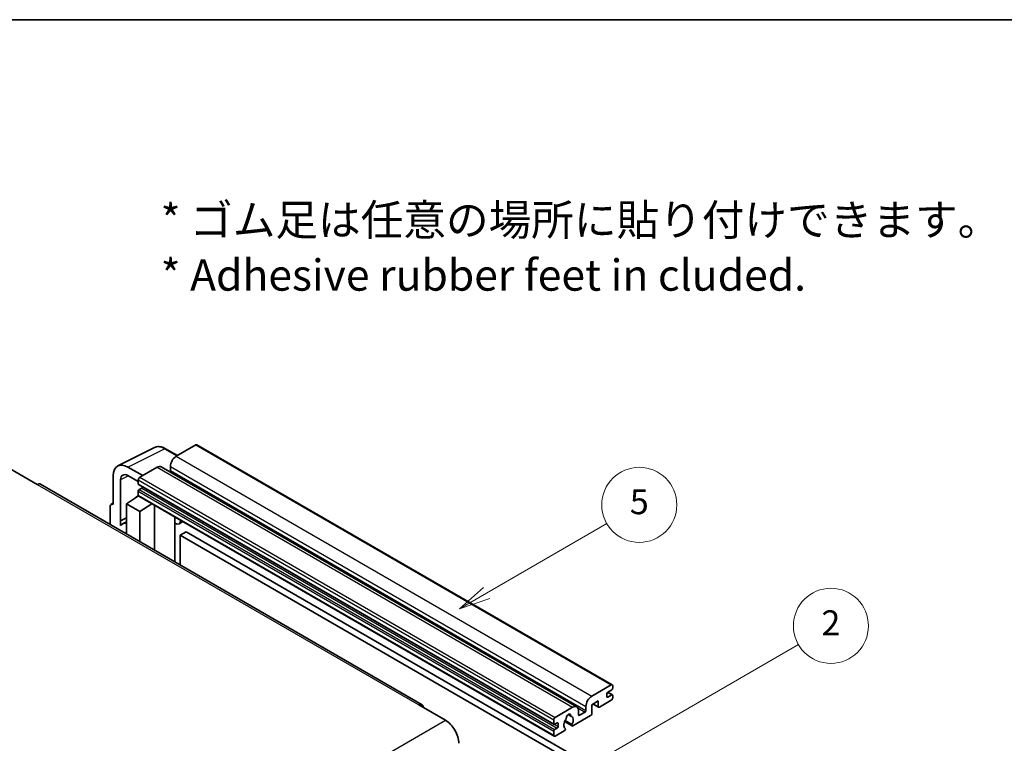
# Model space of a CAD drawing. Units: millimetres. Extents: x 17 to 10839, y 1 to 1546.
# Drawn here: x 273 to 509, y 670 to 844 of the extents above; entities that cross this region are included whole.
import ezdxf

# ---------------------------------------------------------------- set-up
doc = ezdxf.new("R2010")
doc.units = ezdxf.units.MM
for name, color, linetype, lineweight in [('Border (ISO)', 7, 'Continuous', 35), ('Symbol (ISO)', 7, 'Continuous', 18), ('Symbol (TK)', 100, 'Continuous', 18), ('Visible (ISO)', 7, 'Continuous', 35), ('Visible Narrow (ISO)', 7, 'Continuous', 25)]:
    doc.layers.add(name, color=color, linetype=linetype, lineweight=lineweight)
doc.styles.add('Note Text (TK)', font='MS PGothic.ttf')
doc.styles.add('Note Text (TK2)', font='MS PGothic.ttf')

# ---------------------------------------------------------------- blocks, each defined once
blk = doc.blocks.new('図面枠 tk図枠')
at = {"layer": 'Border (ISO)'}
blk.add_line((14.5, 289), (405.5, 289), dxfattribs=at)
blk = doc.blocks.new('バルーン5')
at = {"layer": 'Symbol (TK)', "color": 100}
for p, q in [((145.257, 229.291), (162.153, 239.046)), ((145.007, 229.724), (143.092, 228.041)), ((145.257, 229.291), (143.092, 228.041)), ((143.092, 228.041), (145.507, 228.858))]:
    blk.add_line(p, q, dxfattribs=at)
at = {"layer": 'Symbol (TK)'}
blk.add_circle((164.751, 240.546), 3, dxfattribs=at)
at = {"layer": 'Symbol (TK)', "color": 7, "insert": (164.751, 240.528), "char_height": 2, "attachment_point": 5, "style": 'Note Text (TK2)'}
blk.add_mtext('2', dxfattribs=at)
blk = doc.blocks.new('バルーン12')
at = {"layer": 'Symbol (TK)', "color": 100}
for p, q in [((137.21, 243.165), (146.827, 248.717)), ((136.96, 243.598), (135.045, 241.915)), ((137.21, 243.165), (135.045, 241.915)), ((135.045, 241.915), (137.46, 242.732))]:
    blk.add_line(p, q, dxfattribs=at)
at = {"layer": 'Symbol (TK)'}
blk.add_circle((149.425, 250.217), 3, dxfattribs=at)
at = {"layer": 'Symbol (TK)', "color": 7, "insert": (149.425, 250.211), "char_height": 2, "attachment_point": 5, "style": 'Note Text (TK2)'}
blk.add_mtext('5', dxfattribs=at)

msp = doc.modelspace()

# ---------------------------------------------------------------- linework, layer by layer
at = {"layer": 'Visible (ISO)'}
for p, q in [((296.2515, 736.5194), (305.0511, 740.9142)), ((310.5344, 738.9937), (307.6936, 740.6338)), ((314.9271, 741.5298), (310.2602, 738.8354)), ((315.1771, 741.5546), (414.8792, 683.9916)), ((270.5562, 735.7123), (276.9202, 732.038)), ((302.1992, 734.1813), (298.6615, 736.2238)), ((305.664, 736.1818), (301.4921, 733.7731)), ((306.664, 736.2808), (406.3661, 678.7178)), ((308.846, 736.3859), (308.846, 735.4061)), ((295.1282, 734.1838), (295.1282, 727.2411)), ((296.897, 723.3604), (296.897, 733.1601)), ((298.6637, 734.1801), (301.1386, 732.7512)), ((301.1386, 733.1607), (301.1386, 732.1809)), ((369.2405, 679.2442), (277.6702, 732.1123)), ((301.1386, 730.4663), (301.1386, 729.4865)), ((301.2007, 732.0436), (400.9027, 674.4806)), ((301.9871, 731.2011), (301.3507, 730.8337)), ((298.3101, 727.4452), (301.1704, 729.3356)), ((300.556, 728.9575), (301.141, 729.4397)), ((300.5786, 728.9445), (300.556, 728.9575)), ((300.556, 728.9575), (300.556, 728.9296)), ((301.2421, 729.2576), (400.9442, 671.6946)), ((294.421, 726.8334), (294.421, 722.4412)), ((294.6457, 727.3005), (295.1282, 727.5414)), ((295.1282, 727.2411), (295.1277, 727.2414)), ((298.3101, 727.4452), (298.3101, 720.1958)), ((301.4921, 725.6081), (298.3101, 727.4452)), ((301.4921, 725.6081), (304.4252, 727.4198)), ((301.4921, 718.3587), (301.4921, 725.6081)), ((305.0276, 716.3175), (305.0276, 727.072)), ((296.897, 723.3604), (298.3101, 724.0661)), ((296.8974, 723.3601), (296.897, 723.3604)), ((296.8974, 723.3601), (298.3101, 724.0657)), ((296.8974, 722.1903), (296.8974, 723.3601)), ((298.3101, 723.1321), (297.3493, 722.5774)), ((309.949, 723.9676), (310.124, 724.1296)), ((309.9508, 723.9693), (309.9508, 713.4751)), ((311.8309, 723.1441), (310.9774, 722.6513)), ((312.629, 720.7296), (311.2148, 719.9131)), ((312.629, 720.7296), (410.5633, 664.1872)), ((311.2148, 712.7453), (311.2148, 719.9131)), ((311.2148, 719.9131), (409.1491, 663.3707)), ((409.9623, 681.2724), (414.6292, 683.9668)), ((414.7706, 682.8237), (413.7807, 682.2522)), ((414.9827, 683.7627), (414.9827, 683.1911)), ((413.5685, 681.8847), (413.5685, 681.1499)), ((413.7807, 681.0274), (414.7706, 681.599)), ((413.7978, 682.2621), (414.9206, 681.6138)), ((414.9827, 681.4765), (414.9827, 680.9049)), ((368.4905, 679.1699), (374.8544, 675.4956)), ((401.1942, 676.2101), (405.3661, 678.6187)), ((408.5481, 677.8431), (408.5481, 678.8229)), ((411.5179, 680.1293), (409.9623, 679.2311)), ((409.9623, 679.2311), (409.9623, 677.1082)), ((410.2694, 679.4084), (411.6008, 678.6398)), ((411.5179, 678.8229), (411.5179, 680.1293)), ((414.6292, 680.2926), (411.8008, 678.6596)), ((404.2574, 676.8608), (404.9471, 676.4626)), ((409.6794, 676.6183), (405.4196, 674.1589)), ((406.7803, 677.8022), (406.7803, 676.8225)), ((406.9924, 676.7), (408.3359, 677.4756)), ((400.8406, 674.6179), (400.8406, 675.5977)), ((401.6891, 674.8629), (401.0527, 674.4954)), ((401.0527, 673.2707), (401.6891, 673.6381)), ((401.9013, 674.0055), (401.9013, 674.7404)), ((403.4251, 675.1751), (405.2196, 674.1391)), ((405.1648, 674.4802), (403.5444, 675.4158)), ((403.5444, 673.5945), (403.5875, 673.5696)), ((400.8406, 671.9235), (400.8406, 672.9033)), ((403.3327, 672.954), (401.1942, 671.7193))]:
    msp.add_line(p, q, dxfattribs=at)
for centre, major_axis, ratio, start_param, end_param in [((314.9271, 741.1216), (0.25, 0.433), 0.57735027, 0, 0.78539816), ((298.6658, 732.1364), (-2.503, 4.3354), 0.5766475, 5.49839613, 7.06797448), ((310.2602, 737.2024), (-1, -1.7321), 0.57735027, 3.92699082, 5.49778714), ((305.664, 734.5488), (1, 1.7321), 0.57735027, 0, 0.78539816), ((308.6339, 735.2836), (-0.15, -0.2598), 0.57735027, 1.15447238, 2.35619449), ((298.6658, 732.1364), (-1.2515, 2.1677), 0.5766475, 5.49839613, 7.06797448), ((301.4921, 733.3648), (-0.25, -0.433), 0.57735027, 3.92699082, 5.49778714), ((276.9202, 730.8133), (0.75, 1.299), 0.57735027, 0, 0.78539816), ((301.3507, 732.3034), (-0.15, -0.2598), 0.57735027, 5.49778714, 6.28318531), ((301.3507, 730.5888), (-0.15, -0.2598), 0.57735027, 3.92699082, 5.49778714), ((301.9871, 731.4461), (-0.15, -0.2598), 0.57735027, 0.78539816, 1.99787491), ((301.4921, 729.6906), (-0.25, -0.433), 0.57735027, 5.49778714, 6.28318531), ((295.1286, 726.4239), (-0.5006, 0.8671), 0.5766475, 5.49839613, 7.06797448), ((309.4508, 724.1878), (-0.4996, 0.2183), 0.0957488, 2.43291877, 3.09977496), ((309.9774, 724.3834), (1, -1.7321), 0.57735027, 5.47896434, 6.96484411), ((299.7243, 718.4638), (-2.375, 4.1136), 0.57735027, 5.93239267, 6.4981299), ((414.6292, 683.5585), (0.25, 0.433), 0.57735027, 5.49778714, 7.06858347), ((414.7706, 683.0687), (-0.15, -0.2598), 0.57735027, 0.78539816, 2.35619449), ((409.9623, 679.6394), (1, 1.7321), 0.57735027, 0.78539816, 2.35619449), ((413.7807, 682.0072), (-0.15, -0.2598), 0.57735027, 3.92699082, 5.49778714), ((413.7807, 681.2724), (-0.15, -0.2598), 0.57735027, 5.49778714, 7.06858347), ((414.6292, 680.7008), (-0.25, -0.433), 0.57735027, 0.78539816, 2.35619449), ((414.7706, 681.354), (0.15, 0.2598), 0.57735027, 5.49778714, 7.06858347), ((368.4905, 677.9451), (0.75, 1.299), 0.57735027, 5.49778714, 7.06858347), ((405.3661, 676.9858), (1, 1.7321), 0.57735027, 5.49778714, 7.06858347), ((411.8008, 678.9862), (-0.2, -0.3464), 0.57735027, 5.49778714, 7.06858347), ((401.1942, 675.8018), (0.25, 0.433), 0.57735027, 0.78539816, 2.35619449), ((404.3761, 674.9853), (-0.8105, -1.4038), 0.57735027, 4.44838985, 6.30980171), ((403.6351, 675.8515), (-0.15, -0.2598), 0.57735027, 1.71584878, 2.41828344), ((404.3761, 676.3326), (0.375, 0.6495), 0.57735027, 5.4356982, 8.70146874), ((405.1172, 676.7072), (-0.15, -0.2598), 0.57735027, 5.4356982, 6.13813286), ((404.3761, 674.9853), (0.8105, 1.4038), 0.57735027, 4.68577258, 6.54718444), ((406.9924, 676.9449), (-0.15, -0.2598), 0.57735027, 5.49778714, 7.06858347), ((408.3359, 677.7206), (0.15, 0.2598), 0.57735027, 3.92699082, 5.49778714), ((409.6794, 676.9449), (-0.2, -0.3464), 0.57735027, 0.78539816, 2.35619449), ((374.8544, 671.8214), (2.25, -3.8971), 0.57735027, 0.78539816, 2.35619449), ((401.0527, 674.7404), (-0.15, -0.2598), 0.57735027, 5.49778714, 7.06858347), ((401.6891, 674.6179), (0.15, 0.2598), 0.57735027, 5.49778714, 7.06858347), ((401.6891, 673.8831), (0.15, 0.2598), 0.57735027, 3.92699082, 5.49778714), ((403.3327, 673.2806), (0.2, 0.3464), 0.57735027, 3.92699082, 5.9469406), ((405.4196, 674.4855), (-0.2, -0.3464), 0.57735027, 5.04863368, 7.06858347), ((401.0527, 673.0257), (0.15, 0.2598), 0.57735027, 0.78539816, 2.35619449), ((401.1942, 672.1276), (-0.25, -0.433), 0.57735027, 5.49778714, 7.06858347)]:
    msp.add_ellipse(centre, major_axis=major_axis, ratio=ratio, start_param=start_param, end_param=end_param, dxfattribs=at)
msp.add_open_spline([(307.6936, 740.6338), (307.5156, 740.7366), (307.3356, 740.8251), (306.9737, 740.9709), (306.7919, 741.0281), (306.4289, 741.108), (306.2477, 741.1306), (305.89, 741.1375), (305.7133, 741.1217), (305.3714, 741.0488), (305.2061, 740.9916), (305.0511, 740.9142)], degree=3, knots=[-0.784789176, -0.784789176, -0.784789176, -0.784789176, -0.634804167, -0.634804167, -0.484819157, -0.484819157, -0.334834148, -0.334834148, -0.184849139, -0.184849139, -0.03486413, -0.03486413, -0.03486413, -0.03486413], dxfattribs=at)
at = {"layer": 'Visible Narrow (ISO)'}
for p, q in [((298.6615, 736.2238), (307.4559, 740.616)), ((307.4559, 740.616), (310.4001, 738.9161)), ((314.9271, 741.5298), (414.6292, 683.9668)), ((310.2602, 738.8354), (409.9623, 681.2724)), ((305.664, 736.1818), (405.3661, 678.6187)), ((308.846, 736.3859), (408.5481, 678.8229)), ((308.846, 735.4061), (408.5481, 677.8431)), ((298.7915, 734.1063), (296.897, 733.1601)), ((301.1386, 733.1607), (400.8406, 675.5977)), ((301.4921, 733.7731), (401.1942, 676.2101)), ((276.9202, 732.038), (368.4905, 679.1699)), ((301.1386, 732.1809), (400.8406, 674.6179)), ((301.1386, 730.4663), (400.8406, 672.9033)), ((301.3507, 730.8337), (401.0527, 673.2707)), ((301.9871, 731.2011), (401.6891, 673.6381)), ((301.1386, 729.4865), (400.8406, 671.9235)), ((295.1277, 727.2414), (295.1282, 727.2416)), ((309.8165, 723.9909), (310.0269, 724.1857)), ((309.8165, 723.9909), (309.8165, 713.5527)), ((413.5685, 681.1499), (413.7807, 681.0274)), ((413.7191, 682.2061), (414.7706, 681.599)), ((406.6186, 678.4672), (408.3359, 677.4756)), ((410.3866, 679.4761), (411.5179, 678.8229)), ((404.3432, 676.9247), (404.9055, 676.6002)), ((406.7803, 676.8225), (406.9924, 676.7)), ((283.2841, 622.6275), (374.8544, 675.4956)), ((401.0527, 674.4954), (401.9013, 674.0055)), ((401.6891, 674.8629), (401.9013, 674.7404))]:
    msp.add_line(p, q, dxfattribs=at)
for centre, major_axis, ratio, start_param, end_param in [((307.4474, 736.5221), (-2.4763, 4.3494), 0.57677384, 5.50187364, 6.25179868), ((307.4436, 740.2008), (0.25, 0.433), 0.57735027, 0, 0.75049158)]:
    msp.add_ellipse(centre, major_axis=major_axis, ratio=ratio, start_param=start_param, end_param=end_param, dxfattribs=at)

# ---------------------------------------------------------------- block references
at = {"xscale": 3, "yscale": 3, "zscale": 3}
msp.add_blockref('図面枠 tk図枠', (-26.9178, -23.4856), dxfattribs=at)
at = {"layer": 'Symbol (TK)', "xscale": 3, "yscale": 3, "zscale": 3}
for name in ['バルーン12', 'バルーン5']:
    msp.add_blockref(name, (-26.9178, -23.4856), dxfattribs=at)

# ---------------------------------------------------------------- texts
at = {"layer": 'Symbol (ISO)', "color": 7, "insert": (306.5077, 788.8926), "char_height": 7.5, "width": 208.464918, "attachment_point": 4, "line_spacing_factor": 1.058182, "style": 'Note Text (TK)'}
msp.add_mtext('{\\fＭＳ Ｐゴシック|b0|i0;* ゴム足は任意の場所に貼り付けできます。\\P\\fＭＳ Ｐゴシック|b0|i0;* Adhesive rubber feet in cluded.}', dxfattribs=at)

doc.saveas('drawing.dxf')
